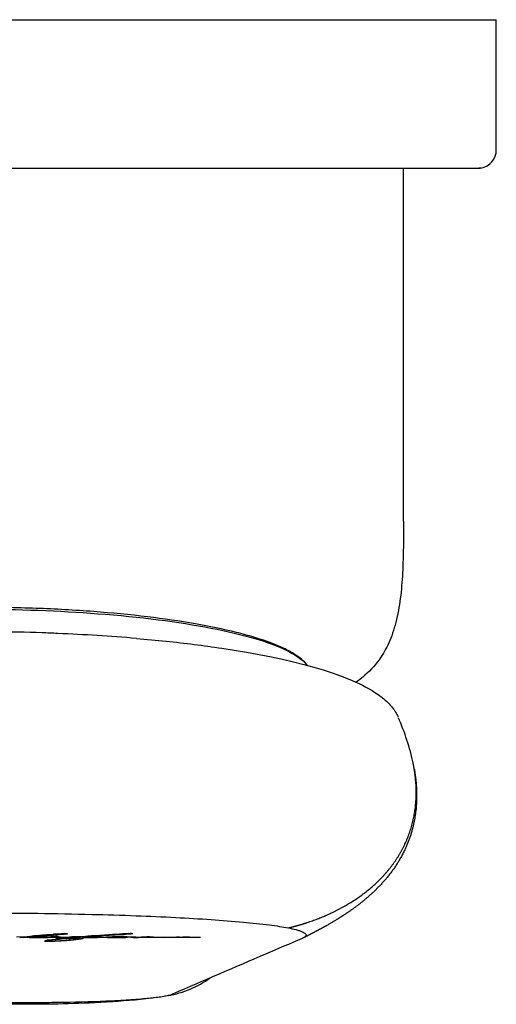
# Model space of a CAD drawing. Units: millimetres. Extents: x 596 to 754, y 0 to 209.
# Drawn here: x 728 to 754, y 156 to 209 of the extents above; entities that cross this region are included whole.
import ezdxf

# ---------------------------------------------------------------- set-up
doc = ezdxf.new("R2010")
doc.units = ezdxf.units.MM
doc.header["$MEASUREMENT"] = 0
doc.layers.add('Make2D$可见线$普通线', color=7, linetype='Continuous', true_color=0x000000)

msp = doc.modelspace()

# ---------------------------------------------------------------- linework, layer by layer
at = {"layer": 'Make2D$可见线$普通线'}
for p, q in [((698.169, 209), (754.169, 209)), ((754.169, 202), (754.169, 209)), ((701.065, 201), (750.125, 201)), ((749.169, 182), (749.169, 201)), ((750.125, 201), (750.128, 201)), ((750.128, 201), (750.13, 201)), ((750.13, 201), (750.143, 201)), ((750.143, 201), (750.155, 201)), ((750.155, 201), (750.163, 201)), ((750.162, 201), (751.274, 201)), ((751.274, 201), (753.169, 201)), ((753.259, 201.003), (753.23, 200.999)), ((753.241, 201), (753.288, 201.006)), ((753.309, 201.01), (753.278, 201.006)), ((753.315, 201.011), (753.309, 201.01)), ((753.32, 201.011), (753.315, 201.011)), ((753.331, 201.013), (753.32, 201.011)), ((753.331, 201.013), (753.338, 201.014)), ((728.744, 159.625), (728.332, 159.609)), ((729.023, 159.651), (728.894, 159.633)), ((729.086, 159.631), (729.514, 159.66)), ((729.26, 159.682), (729.176, 159.669)), ((729.4, 159.694), (729.26, 159.682)), ((729.382, 159.679), (729.308, 159.669)), ((729.319, 159.664), (729.359, 159.664)), ((729.393, 159.593), (729.643, 159.598)), ((729.491, 159.706), (729.4, 159.694)), ((729.749, 159.713), (729.493, 159.688)), ((729.498, 159.671), (729.669, 159.684)), ((729.514, 159.66), (729.678, 159.671)), ((729.675, 159.725), (729.564, 159.712)), ((729.642, 159.61), (729.579, 159.609)), ((729.643, 159.598), (729.715, 159.598)), ((729.678, 159.671), (729.885, 159.688)), ((729.715, 159.598), (729.868, 159.595)), ((729.949, 159.731), (729.749, 159.713)), ((729.764, 159.691), (729.936, 159.708)), ((729.868, 159.595), (729.955, 159.596)), ((729.885, 159.688), (729.97, 159.698)), ((730.169, 159.634), (729.894, 159.619)), ((729.936, 159.708), (730.285, 159.736)), ((730.064, 159.739), (729.949, 159.731)), ((730.261, 159.629), (729.969, 159.613)), ((729.97, 159.698), (730.234, 159.718)), ((730.029, 159.607), (730.259, 159.621)), ((730.03, 159.598), (730.198, 159.608)), ((730.285, 159.758), (730.064, 159.739)), ((730.325, 159.643), (730.169, 159.634)), ((730.306, 159.628), (730.261, 159.629)), ((730.285, 159.736), (730.461, 159.754)), ((730.319, 159.628), (730.306, 159.628)), ((730.733, 159.798), (730.308, 159.774)), ((730.366, 159.732), (730.526, 159.745)), ((730.487, 159.645), (730.434, 159.645)), ((730.461, 159.754), (730.601, 159.768)), ((730.526, 159.745), (730.618, 159.754)), ((730.603, 159.773), (730.536, 159.772)), ((730.603, 159.771), (730.603, 159.773)), ((730.696, 159.614), (730.607, 159.614)), ((730.618, 159.754), (730.728, 159.767)), ((730.728, 159.767), (730.887, 159.779)), ((730.888, 159.806), (730.733, 159.798)), ((730.923, 159.537), (730.812, 159.525)), ((730.887, 159.779), (731.041, 159.794)), ((730.939, 159.605), (731.346, 159.62)), ((731.158, 159.542), (730.989, 159.527)), ((731.041, 159.794), (731.062, 159.802)), ((731.331, 159.571), (731.156, 159.557)), ((731.535, 159.639), (731.306, 159.629)), ((731.585, 159.52), (731.623, 159.532)), ((731.762, 159.62), (731.674, 159.62)), ((731.729, 159.585), (731.681, 159.585)), ((731.683, 159.544), (731.71, 159.556)), ((731.725, 159.521), (731.799, 159.533)), ((731.747, 159.561), (731.76, 159.584)), ((731.761, 159.636), (731.962, 159.647)), ((731.863, 159.62), (731.762, 159.62)), ((731.831, 159.538), (731.847, 159.547)), ((731.879, 159.55), (731.923, 159.565)), ((731.923, 159.565), (731.949, 159.579)), ((731.949, 159.58), (731.94, 159.591)), ((731.962, 159.647), (732.154, 159.657)), ((732.208, 159.649), (732.014, 159.63)), ((732.05, 159.599), (732.259, 159.599)), ((732.153, 159.627), (732.327, 159.639)), ((732.356, 159.678), (732.168, 159.667)), ((732.281, 159.661), (732.335, 159.661)), ((732.327, 159.639), (732.478, 159.655)), ((732.571, 159.688), (732.356, 159.678)), ((732.487, 159.613), (732.422, 159.613)), ((732.757, 159.7), (732.571, 159.688)), ((732.6, 159.663), (732.728, 159.676)), ((732.624, 159.605), (732.694, 159.605)), ((732.694, 159.605), (733.125, 159.612)), ((732.728, 159.676), (732.877, 159.688)), ((733.062, 159.719), (732.813, 159.704)), ((732.877, 159.688), (733.017, 159.698)), ((733.017, 159.698), (733.182, 159.714)), ((733.289, 159.737), (733.062, 159.719)), ((733.125, 159.612), (733.167, 159.611)), ((733.182, 159.714), (733.324, 159.722)), ((733.5, 159.751), (733.289, 159.737)), ((733.324, 159.722), (733.515, 159.735)), ((733.762, 159.633), (733.355, 159.618)), ((733.355, 159.618), (733.355, 159.611)), ((733.687, 159.765), (733.5, 159.751)), ((733.515, 159.735), (733.647, 159.747)), ((733.647, 159.747), (733.761, 159.754)), ((734.043, 159.788), (733.687, 159.765)), ((733.761, 159.754), (733.952, 159.767)), ((733.845, 159.65), (733.79, 159.65)), ((733.903, 159.651), (733.845, 159.65)), ((734.119, 159.647), (733.903, 159.651)), ((733.952, 159.767), (734.235, 159.784)), ((734.228, 159.802), (734.043, 159.788)), ((734.117, 159.614), (734.139, 159.626)), ((734.354, 159.813), (734.228, 159.802)), ((734.289, 159.789), (734.389, 159.796)), ((734.343, 159.625), (734.491, 159.622)), ((734.519, 159.817), (734.448, 159.817)), ((734.564, 159.806), (734.592, 159.812)), ((734.883, 159.6), (735.143, 159.613)), ((735.343, 159.634), (735.036, 159.623)), ((735.48, 159.634), (735.343, 159.634)), ((735.696, 159.623), (735.48, 159.634)), ((736.265, 159.605), (738.1, 159.608)), ((737.11, 159.616), (736.939, 159.615)), ((737.638, 159.614), (737.271, 159.613)), ((729.838, 159.409), (729.854, 159.401)), ((729.854, 159.401), (729.925, 159.394)), ((729.937, 159.438), (729.859, 159.421)), ((730.072, 159.457), (729.971, 159.446)), ((730.034, 159.421), (730, 159.412)), ((730, 159.412), (730.009, 159.405)), ((730, 159.391), (730.097, 159.39)), ((730.097, 159.439), (730.034, 159.421)), ((730.22, 159.471), (730.088, 159.461)), ((730.187, 159.451), (730.129, 159.442)), ((730.255, 159.46), (730.187, 159.451)), ((730.219, 159.393), (730.404, 159.4)), ((730.283, 159.478), (730.22, 159.471)), ((730.399, 159.473), (730.255, 159.46)), ((730.27, 159.405), (730.415, 159.413)), ((730.425, 159.492), (730.283, 159.478)), ((730.634, 159.497), (730.399, 159.473)), ((730.404, 159.4), (730.709, 159.418)), ((730.415, 159.413), (730.577, 159.42)), ((730.812, 159.525), (730.469, 159.498)), ((730.577, 159.42), (730.7, 159.428)), ((730.868, 159.518), (730.634, 159.497)), ((730.7, 159.428), (730.818, 159.436)), ((730.709, 159.418), (730.958, 159.436)), ((730.818, 159.436), (730.991, 159.452)), ((730.989, 159.527), (730.868, 159.518)), ((730.991, 159.452), (731.081, 159.459)), ((731.018, 159.443), (731.227, 159.46)), ((731.081, 159.459), (731.122, 159.467)), ((731.122, 159.467), (731.198, 159.475)), ((731.227, 159.46), (731.368, 159.474)), ((731.247, 159.478), (731.379, 159.493)), ((731.404, 159.481), (731.515, 159.49)), ((731.515, 159.49), (731.594, 159.501)), ((731.594, 159.501), (731.667, 159.51)), ((731.667, 159.51), (731.725, 159.521))]:
    msp.add_line(p, q, dxfattribs=at)
for points in [[(748.794, 176.717), (748.754, 176.559), (748.713, 176.405), (748.671, 176.256), (748.626, 176.113), (748.58, 175.973), (748.532, 175.838), (748.482, 175.707), (748.43, 175.581), (748.377, 175.458), (748.322, 175.339), (748.265, 175.223), (748.206, 175.111), (748.146, 175.002), (748.084, 174.896), (748.02, 174.792), (747.948, 174.681), (747.856, 174.548), (747.759, 174.419), (747.658, 174.292), (747.553, 174.169), (747.444, 174.049), (747.331, 173.933), (747.215, 173.821), (747.095, 173.713, -0.025447), (746.62, 173.337)], [(734.787, 175.696, -0.00491), (736.387, 175.545, -0.010969), (739.384, 175.169), (740.72, 174.953), (742.051, 174.701), (742.66, 174.57), (743.243, 174.435), (743.801, 174.295), (744.334, 174.15), (744.84, 173.999), (745.32, 173.844), (745.772, 173.684), (746.197, 173.519), (746.4, 173.434), (746.596, 173.348), (746.785, 173.26), (746.968, 173.17), (747.144, 173.078), (747.313, 172.985), (747.475, 172.889), (747.631, 172.791), (747.715, 172.736), (747.797, 172.679), (747.878, 172.621), (747.957, 172.562), (748.034, 172.501), (748.11, 172.439), (748.184, 172.375), (748.255, 172.31), (748.324, 172.243), (748.391, 172.175), (748.456, 172.105), (748.518, 172.034), (748.577, 171.961), (748.634, 171.887), (748.661, 171.849), (748.687, 171.811), (748.713, 171.772), (748.738, 171.733), (748.776, 171.67), (748.812, 171.605), (748.846, 171.54), (748.877, 171.473)], [(735.847, 156.359, -0.010588), (734.72, 156.231, -0.01258), (732.252, 156.067, -0.008402), (730.001, 156.009, -0.001526), (729.227, 156.005), (726.169, 156)]]:
    msp.add_lwpolyline(points, format="xyb", dxfattribs=at)
for centre, radius, start, end in [((753.169, 202), 1, 279.7145, 0.0006), ((753.169, 202), 1, 270.0003, 276.2361), ((726.816, 94.816), 81.23, 87.96991, 89.76533), ((726.328, 83.143), 92.913, 87.39019, 87.92447), ((725.98, 68.274), 107.782, 85.31325, 87.56526), ((737.031, 166.236), 12.952, 12.2173, 23.6282), ((652.881, 1646.413), 1488.732, 272.911351, 272.917966), ((625.938, 2896.287), 2738.603, 272.149743, 272.152226), ((656.833, 1491.425), 1333.74, 273.090696, 273.097124), ((452.409, 19950.967), 19793.281, 270.8000535, 270.8001758), ((979.976, 16496.92), 16339.234, 269.1192799, 269.1194592), ((789.437, 1106.037), 948.357, 266.338853, 266.341741), ((764.102, 476.722), 319.054, 263.67021, 263.68091), ((788.395, 1074.153), 916.475, 266.283231, 266.286971), ((698.753, 390.239), 232.566, 277.47887, 277.49053), ((801.213, 1513.268), 1355.588, 266.948307, 266.952811), ((712.531, 226.074), 68.474, 283.97203, 283.991), ((737.684, 173.428), 16.273, 238.0146, 238.0868), ((715.629, 201.492), 43.94, 287.812, 287.8349), ((781.864, 877.637), 719.959, 265.795686, 265.803747), ((675.33, 893.107), 735.411, 274.191922, 274.198841), ((926.842, 10370.477), 10212.794, 268.8908464, 268.8915827), ((913.776, 9015.211), 8857.527, 268.8058493, 268.8067376), ((1327.534, 93818.664), 93660.98, 269.63402564, 269.63409286), ((739.997, 184.065), 26.636, 246.3385, 246.365), ((368.874, 33984.27), 33826.585, 270.6105373, 270.6108571), ((658.786, 1426.632), 1268.932, 273.188221, 273.194485), ((672.594, 975.149), 817.445, 273.983546, 273.987431), ((686.073, 633.215), 475.513, 275.23231, 275.23911), ((681.491, 738.52), 580.801, 274.740591, 274.747734), ((620.498, 3247.217), 3089.534, 272.022035, 272.023341), ((621.293, 3206.884), 3049.2, 272.036351, 272.041081), ((698.343, 404.778), 247.088, 277.28371, 277.29172), ((720.287, 283.761), 124.391, 274.32822, 274.62054), ((639.234, 2230.972), 2073.259, 272.500984, 272.502658), ((698.764, 408.245), 250.582, 277.14567, 277.15349), ((770.226, 577.577), 419.906, 264.49382, 264.4972), ((617.659, 3453.221), 3295.539, 271.952748, 271.954043), ((285.982, 51437.361), 51279.677, 270.4960707, 270.4961484), ((485.555, 15719.49), 15561.805, 270.900768, 270.9010915), ((709.453, 264.623), 106.944, 281.20486, 281.21573), ((679.05, 817.456), 659.724, 274.45138, 274.456591), ((683.442, 722.714), 565.036, 274.75285, 274.75854), ((668.415, 1120.591), 962.823, 273.684296, 273.690005), ((890.055, 6789.012), 6631.328, 268.6194297, 268.6199082), ((691.504, 535.763), 378.034, 275.89246, 275.9004), ((722.221, 170.523), 13.575, 306.6057, 306.6271), ((563.373, 7307.66), 7149.967, 271.337983, 271.3388588), ((798.116, 1349.975), 1192.295, 266.741298, 266.745019), ((678.989, 821.342), 663.571, 274.441863, 274.447599), ((890.853, 6861.02), 6703.337, 268.6285817, 268.6296766), ((617.064, 3394.172), 3236.39, 272.007699, 272.009273), ((829.105, 2647.672), 2489.98, 267.730146, 267.732247), ((719.182, 188.546), 31.076, 291.4447, 291.4891), ((750.483, 258.399), 100.771, 258.58769, 258.60015), ((248.224, 60852.989), 60695.305, 270.45531277, 270.45549006), ((806.196, 1637.496), 1479.814, 267.070444, 267.072073), ((695.437, 473.84), 316.168, 276.37923, 276.38449), ((761.506, 401.057), 243.388, 262.69957, 262.70741), ((716.843, 204.079), 46.525, 287.1933, 287.2138), ((722.294, 165.92), 10.337, 323.4744, 323.4993), ((279.467, 52961.648), 52803.962, 270.4896198, 270.489732), ((511.071, 12737.622), 12579.938, 271.0005168, 271.0014515), ((445.05, 21324.743), 21167.058, 270.7735009, 270.7737018), ((601.262, 4511.302), 4353.616, 271.706016, 271.71006), ((526.399, 10716.529), 10558.703, 271.1097106, 271.1101792), ((675.536, 984.49), 826.81, 273.841063, 273.850681), ((922.099, 9374.129), 9216.303, 268.811733, 268.8121655), ((747.056, 220.19), 62.471, 255.14832, 255.16566), ((697.726, 454.153), 296.486, 276.45568, 276.47411), ((696.71, 475.47), 317.8, 276.22269, 276.2298), ((622.06, 3230.99), 3073.303, 272.034774, 272.037101), ((674.095, 1031.81), 874.131, 273.745464, 273.751264), ((690.856, 593.32), 435.648, 275.32485, 275.33541), ((692.605, 552.819), 395.15, 275.6241, 275.64069), ((645.095, 2081.444), 1923.759, 272.569672, 272.57555), ((681.941, 806.707), 649.032, 274.367295, 274.381935), ((676.895, 939.088), 781.412, 274.003016, 274.017072), ((698.465, 445.06), 287.396, 276.60654, 276.61395), ((631.612, 2721.12), 2563.429, 272.23396, 272.236122), ((623.533, 3165.394), 3007.705, 272.057997, 272.062154), ((682.561, 789.853), 632.179, 274.446037, 274.453613), ((719.962, 192.247), 34.731, 289.6183, 289.6402), ((717.889, 204.342), 46.79, 287.0761, 287.0893), ((743.245, 190.187), 32.705, 249.1955, 249.2158), ((549.506, 8665.684), 8507.99, 271.2265914, 271.2270321), ((708.365, 302.121), 144.471, 279.26915, 279.28837), ((696.568, 477.303), 319.637, 276.29875, 276.3067), ((672.764, 1053.43), 895.75, 273.768633, 273.770888), ((770.135, 540.555), 382.885, 264.22974, 264.23587), ((674.883, 1003.711), 846.035, 273.847325, 273.849384), ((662.54, 163.454), 69.247, 356.81033, 356.81503), ((667.226, 1222.117), 1064.427, 273.472455, 273.478075), ((702.495, 383.631), 225.971, 277.4284, 277.43779), ((867.896, 5029.945), 4872.263, 268.398531, 268.398895), ((704.144, 362.988), 205.326, 277.74065, 277.7496), ((651.805, 1794.049), 1636.355, 272.802097, 272.805558), ((684.182, 765.779), 608.103, 274.495564, 274.498614), ((617.764, 3523.823), 3366.137, 271.942468, 271.943762), ((621.138, 3292.051), 3134.353, 272.025126, 272.027601), ((689.392, 623.704), 466.027, 275.2382, 275.24748), ((724.298, 167.537), 11.025, 313.8817, 313.9163), ((691.376, 586.178), 428.507, 275.43259, 275.43532), ((628.872, 2932.841), 2775.159, 272.128942, 272.129675), ((443.469, 21894.727), 21737.044, 270.7605496, 270.7606789), ((652.055, 1789.189), 1631.49, 272.809899, 272.814582), ((722.585, 178.148), 20.827, 297.1455, 297.1751), ((759.828, 355.14), 197.483, 261.92514, 261.93078), ((703.907, 361.379), 203.719, 277.95423, 277.96997), ((910.856, 8447.652), 8289.967, 268.7644875, 268.7650159), ((617.889, 3492.004), 3334.305, 271.963879, 271.966064), ((437.41, 22724.777), 22567.091, 270.7484244, 270.7487205), ((669.44, 1165.229), 1007.537, 273.571775, 273.578939), ((352.813, 37744.876), 37587.193, 270.5784149, 270.5787694), ((252.042, 60023.37), 59865.684, 270.45964637, 270.45976308), ((700.645, 163.638), 31.938, 352.8389, 352.8464), ((666.972, 1253.079), 1095.385, 273.428441, 273.434817), ((618.16, 3547.118), 3389.434, 271.932981, 271.933706), ((576.556, 6497.348), 6339.665, 271.4094331, 271.4106336), ((258.919, 58320.839), 58163.153, 270.46655277, 270.46676808), ((627.772, 3011.366), 2853.682, 272.108187, 272.109423), ((677.363, 932.319), 774.602, 274.100939, 274.105092), ((240.158, 62985.632), 62827.945, 270.44927772, 270.44941191), ((622.725, 3299.971), 3142.286, 272.010357, 272.011279), ((513.421, 12624.601), 12466.914, 271.0092347, 271.0099052), ((663.947, 1393.287), 1235.603, 273.210824, 273.215586), ((788.638, 954.578), 796.9, 266.008531, 266.011203), ((755.662, 286.72), 129.08, 259.98054, 259.99422), ((799.24, 1290.722), 1133.043, 266.660318, 266.665771), ((682.192, 828.153), 670.47, 274.36796, 274.376994), ((969.92, 14779.758), 14622.076, 269.0729431, 269.0739687), ((789.055, 961.029), 803.351, 266.02424, 266.029553), ((652.814, 1823.949), 1666.26, 272.770769, 272.77559), ((921.376, 9346.095), 9188.412, 268.8279455, 268.8289255), ((555.368, 8293.861), 8136.167, 271.2545332, 271.2555743), ((88.773, 108504.329), 108346.644, 270.34099143, 270.34109865), ((-47.175, 159781.957), 159624.274, 270.2802552, 270.28032082), ((346.016, 38643.049), 38485.354, 270.5771062, 270.577204), ((581.992, 6051.59), 5893.895, 271.4750989, 271.4758303), ((673.431, 1093.024), 935.339, 273.698247, 273.704036), ((510.245, 13236.231), 13078.548, 270.9793618, 270.9807132), ((588.89, 5624.242), 5466.558, 271.518882, 271.519787), ((318.461, 44475.833), 44318.14, 270.5370433, 270.5371293), ((241.04, 63350.183), 63192.498, 270.44685117, 270.44697225), ((980.495, 15766.514), 15608.821, 269.0948645, 269.0950093), ((836.744, 2868.371), 2710.681, 267.826979, 267.828424), ((664.442, 1414.594), 1256.913, 273.172786, 273.177738), ((810.318, 1651.325), 1493.637, 267.072361, 267.075289), ((630.304, 2968.556), 2810.874, 272.116111, 272.118469), ((753.159, 248.969), 91.345, 257.96161, 257.98173), ((808.102, 1557.13), 1399.44, 266.969583, 266.973462), ((676.813, 1014.287), 856.609, 273.841991, 273.846303), ((848.887, 3529.211), 3371.519, 268.050857, 268.05164), ((684.604, 776.968), 619.176, 274.597491, 274.602539), ((1081.994, 31194.027), 31036.335, 269.3580397, 269.3581964), ((716.2, 240.548), 82.934, 282.5886, 282.60281), ((715.812, 243.903), 86.285, 282.36824, 282.37765), ((756.216, 163.604), 22.281, 190.2981, 190.3221), ((608.247, 4260.283), 4102.596, 271.760803, 271.761298), ((888.933, 6289.594), 6131.903, 268.5553928, 268.5574426), ((632.44, 2783.179), 2625.345, 272.224737, 272.226804), ((653.988, 1788.087), 1630.276, 272.826837, 272.830447), ((809.725, 1618.45), 1460.767, 267.047769, 267.052913), ((678.329, 952.747), 794.933, 274.051376, 274.056602), ((837.764, 2849.242), 2691.406, 267.801536, 267.802483), ((769.592, 465.595), 307.78, 263.46498, 263.47037), ((855.366, 3909.076), 3751.388, 268.154652, 268.156773), ((711.643, 293.124), 135.482, 279.75732, 279.77625), ((744.841, 182.318), 24.916, 245.7396, 245.7685), ((832.774, 2673.593), 2515.912, 267.764019, 267.76563), ((753.935, 252.269), 94.646, 258.22531, 258.24144), ((336.652, 41614.284), 41456.601, 270.5501177, 270.5502639), ((789.257, 922.298), 764.617, 265.908534, 265.917201), ((668.18, 1316.401), 1158.722, 273.295554, 273.300076), ((940.081, 11046.751), 10889.065, 268.9198924, 268.9204472), ((586.553, 5852.341), 5694.655, 271.492973, 271.494104), ((619.992, 3596.744), 3439.06, 271.918816, 271.920875), ((1404.524, 116161.36), 116003.673, 269.6694429, 269.66949403), ((843.29, 3172.501), 3014.817, 267.948573, 267.950423), ((975.854, 15145.137), 14987.452, 269.0809824, 269.0819551), ((1065.495, 28254.03), 28096.342, 269.3274378, 269.3280743), ((1276.918, 76266.395), 76108.711, 269.59257616, 269.59298515), ((975.745, 15026.505), 14868.818, 269.0761508, 269.0766254), ((1289.705, 79508.845), 79351.159, 269.60028683, 269.60049516), ((-49.133, 160112.422), 159954.736, 270.28138593, 270.28148927), ((1399.23, 113849.294), 113691.608, 269.66611466, 269.66623118), ((988.013, 16466.75), 16309.064, 269.1185128, 269.1190777), ((1563.178, 176887.097), 176729.411, 269.73235857, 269.73245247), ((588.685, 5936.064), 5778.379, 271.4799859, 271.4809304), ((314.315, 46695.84), 46538.153, 270.521659, 270.5218282), ((581.838, 6504.974), 6347.29, 271.4106913, 271.4116185), ((968.37, 13885.525), 13727.839, 269.0391308, 269.0393876), ((704.747, 446.436), 288.77, 276.65302, 276.65819), ((754.615, 225.167), 67.571, 255.95953, 255.96543), ((710.946, 263.147), 105.436, 280.31837, 280.33377), ((738.208, 176.445), 18.978, 243.8061, 243.8377), ((722.764, 169.707), 12.493, 304.4846, 304.5015), ((802.992, 1806.59), 1648.815, 267.460105, 267.462744), ((695.925, 495.713), 337.99, 275.77558, 275.78048), ((723.001, 165.213), 9.046, 320.3537, 320.3971), ((819.713, 2611.182), 2453.418, 267.904643, 267.906156), ((714.316, 227.312), 69.66, 283.07212, 283.08595), ((1156.117, 55662.564), 55504.797, 269.5602058, 269.5602879), ((698.168, 455.032), 297.313, 276.16494, 276.17114), ((586.598, 6536.85), 6379.074, 271.2889978, 271.2900912), ((625.56, 3499.859), 3342.095, 271.793408, 271.795408), ((702.032, 381.039), 223.359, 277.30306, 277.31443), ((705.166, 351.812), 194.098, 277.63627, 277.64366), ((699.741, 442.295), 284.577, 276.30281, 276.30998), ((677.025, 987.945), 830.24, 273.7412, 273.744614), ((712.05, 261.647), 103.983, 280.70687, 280.72698), ((704.738, 353.916), 196.24, 277.80231, 277.81384), ((699.333, 441.967), 284.285, 276.48021, 276.4873), ((707.208, 318.642), 160.975, 278.66246, 278.67579), ((710.029, 282.805), 125.151, 279.87395, 279.88883), ((696.127, 499.91), 342.232, 275.93632, 275.94697), ((735.405, 162.233), 5.868, 280.6563, 304.8486)]:
    msp.add_arc(centre, radius, start, end, dxfattribs=at)
msp.add_open_spline([(753.333, 201.012), (753.336, 201.013), (753.332, 201.012), (753.316, 201.011)], degree=3, dxfattribs=at)
for points, knots in [([(749.169, 182), (749.169, 181.154), (749.168, 180.232), (749.106, 178.932), (749.071, 178.465), (748.965, 177.569), (748.892, 177.131), (748.794, 176.717)], [0.000052, 0.000052, 0.000052, 0.000052, 2.585816, 2.585816, 4.010252, 4.010252, 5.433691, 5.433691, 5.433691, 5.433691]), ([(743.986, 174.246), (743.901, 174.365), (743.674, 174.596), (743.214, 174.915), (742.622, 175.218), (741.9, 175.508), (741.078, 175.777), (739.761, 176.135), (737.851, 176.524), (735.285, 176.891), (732.421, 177.165), (729.349, 177.333), (726.169, 177.39), (722.99, 177.333), (719.918, 177.165), (717.053, 176.891), (714.487, 176.524), (712.578, 176.135), (711.26, 175.778), (710.438, 175.508), (709.716, 175.218), (709.125, 174.915), (708.665, 174.596), (708.437, 174.365), (708.352, 174.246)], [0, 0, 0, 0, 0.439445, 0.965121, 1.674695, 2.430174, 3.296261, 4.27048, 6.523894, 9.138811, 12.044355, 15.153587, 18.368142, 21.582242, 24.691728, 27.597162, 30.212203, 32.465564, 33.439781, 34.305853, 35.061486, 35.770929, 36.296627, 36.736162, 36.736162, 36.736162, 36.736162]), ([(708.36, 174.248), (708.398, 174.299), (708.442, 174.35), (708.708, 174.623), (709.033, 174.841), (709.461, 175.051), (710.384, 175.502), (711.773, 175.912), (713.541, 176.253), (715.284, 176.59), (717.359, 176.853), (719.638, 177.027), (721.72, 177.186), (723.935, 177.268), (726.169, 177.268), (728.404, 177.268), (730.618, 177.186), (732.7, 177.027), (734.98, 176.853), (737.054, 176.59), (738.797, 176.253), (740.565, 175.912), (741.954, 175.502), (742.877, 175.051), (743.305, 174.841), (743.63, 174.623), (743.896, 174.35), (743.94, 174.299), (743.979, 174.248)], [59.400972, 59.400972, 59.400972, 59.400972, 60.19625, 60.19625, 63.656621, 63.656621, 63.656621, 71.127342, 71.127342, 71.127342, 78.49045, 78.49045, 78.49045, 85.212903, 85.212903, 85.212903, 91.935355, 91.935355, 91.935355, 99.298463, 99.298463, 99.298463, 106.769184, 106.769184, 106.769184, 110.229555, 110.229555, 111.024606, 111.024606, 111.024606, 111.024606]), ([(727.169, 160.917), (727.934, 160.916), (729.67, 160.899), (732.203, 160.852), (734.682, 160.777), (736.828, 160.685), (738.754, 160.573), (740.435, 160.443), (741.663, 160.314), (742.47, 160.201), (742.811, 160.143), (742.967, 160.112)], [0, 0, 0, 0, 2.295993, 5.207976, 7.597588, 9.7371, 11.651339, 13.386876, 14.794719, 15.353597, 15.831883, 15.831883, 15.831883, 15.831883]), ([(742.967, 160.112), (743.105, 160.085), (743.307, 160.041), (743.555, 159.97), (743.703, 159.915), (743.813, 159.861), (743.887, 159.806), (743.924, 159.747), (743.916, 159.692), (743.891, 159.66), (743.867, 159.636), (743.84, 159.614), (743.806, 159.592), (743.761, 159.567), (743.072, 159.271), (740.727, 158.264), (738.389, 157.259), (736.68, 156.524), (736.602, 156.495), (736.454, 156.457), (736.229, 156.412), (735.782, 156.348), (735.063, 156.275), (734.025, 156.203), (732.383, 156.127), (730.894, 156.094), (729.53, 156.082), (728.178, 156.077), (727.025, 156.075), (726.169, 156.075)], [0, 0, 0, 0, 0.422907, 0.617045, 0.774361, 0.895996, 0.984813, 1.048781, 1.096731, 1.142004, 1.168759, 1.198793, 1.24591, 1.289728, 1.352889, 3.494725, 8.947765, 8.98588, 9.076083, 9.197226, 9.445138, 9.762329, 10.551831, 11.614879, 12.883187, 15.482182, 16.083064, 16.973431, 19.5409, 19.5409, 19.5409, 19.5409])]:
    msp.add_open_spline(points, degree=3, knots=knots, dxfattribs=at)
for points, weights, knots in [([(742.967, 160.112), (743.31, 160.195), (743.65, 160.292), (743.985, 160.402), (745.098, 160.77), (746.176, 161.3), (748.048, 162.75), (748.822, 163.664), (749.307, 164.761), (749.807, 165.891), (749.949, 167.099), (749.772, 168.54), (749.735, 168.759), (749.69, 168.977)], [1, 0.999456174011, 0.999456174011, 1, 1, 1, 1, 1, 1, 1, 1, 1, 1, 1], [0, 0, 0, 0, 1.058944, 1.058944, 1.058944, 4.605144, 4.605144, 8.197306, 8.197306, 8.197306, 11.890112, 11.890112, 12.559412, 12.559412, 12.559412, 12.559412]), ([(749.746, 168.684), (749.768, 168.561), (749.787, 168.437), (749.879, 167.749), (749.901, 167.173), (749.787, 165.875), (749.617, 165.182), (749.326, 164.513), (748.989, 163.737), (748.519, 163.059), (747.48, 161.938), (746.964, 161.51), (746.44, 161.134), (746.099, 160.888), (745.763, 160.673), (745.083, 160.265), (744.741, 160.076), (744.401, 159.897), (744.2, 159.791), (743.997, 159.686), (743.793, 159.585)], [1, 1, 1, 1, 1, 1, 1, 1, 1, 1, 1, 1, 1, 1, 1, 1, 1, 1, 0.999959956801, 0.999959956801, 1], [3.659576, 3.659576, 3.659576, 3.659576, 4.096665, 4.096665, 6.076682, 6.076682, 8.495991, 8.495991, 8.495991, 11.298104, 11.298104, 13.771677, 13.771677, 13.771677, 15.406876, 15.406876, 17.106014, 17.106014, 17.106014, 17.790034, 17.790034, 17.790034, 17.790034])]:
    msp.add_rational_spline(points, weights, degree=3, knots=knots, dxfattribs=at)

doc.saveas('drawing.dxf')
